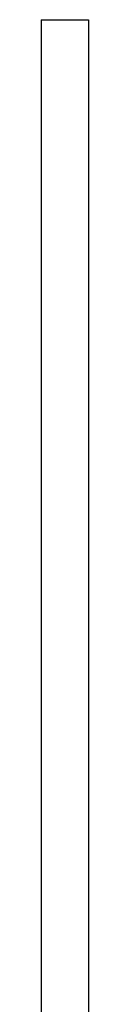
# Model space of a CAD drawing. Units: millimetres. Extents: x 35 to 2044, y 35 to 1435.
# Drawn here: x 823 to 840, y 923 to 1256 of the extents above; entities that cross this region are included whole.
import ezdxf

# ---------------------------------------------------------------- set-up
doc = ezdxf.new("R2010")
doc.units = ezdxf.units.MM
doc.header["$LTSCALE"] = 7

msp = doc.modelspace()

# ---------------------------------------------------------------- linework, layer by layer
at = {"color": 7, "linetype": 'Continuous', "lineweight": 25}
for p, q in [((824.07, 1255.88), (840.07, 1255.88)), ((840.07, 962.84), (840.07, 962.84)), ((824.07, 950.94), (824.07, 945.67)), ((824.07, 945.87), (824.07, 945.87)), ((840.07, 930.03), (840.07, 930.03))]:
    msp.add_line(p, q, dxfattribs=at)
at = {"color": 7, "linetype": 'Continuous', "lineweight": 25, "flags": 128}
for points in [[(824.07, 1255.88), (824.07, 1252.38), (824.07, 1238.38), (824.07, 1210.37), (824.07, 1196.37), (824.07, 1182.37), (824.07, 1168.36), (824.07, 1154.36), (824.07, 1126.35), (824.07, 1112.35), (824.07, 1098.34), (824.07, 1084.34), (824.07, 1070.34), (824.07, 1042.33), (824.07, 1028.33), (824.07, 1014.32), (824.07, 962.84)], [(840.07, 945.65), (840.07, 945.66), (840.07, 945.67)]]:
    msp.add_lwpolyline(points, dxfattribs=at)
at = {"color": 7, "linetype": 'Continuous', "lineweight": 25}
for points, knots in [([(840.07, 1255.88), (840.07, 1253.41), (840.07, 1245.98), (840.07, 1233.6), (840.07, 1218.74), (840.07, 1198.93), (840.07, 1179.12), (840.07, 1159.31), (840.07, 1144.45), (840.08, 1129.59), (840.08, 1114.73), (840.08, 1099.88), (840.08, 1085.02), (840.08, 1070.16), (840.08, 1050.35), (840.07, 1030.54), (840.08, 995.87), (840.01, 964.02), (840.11, 933.57), (840, 919.38), (840.26, 910.6), (840.49, 903.65), (840.15, 898.53), (838.98, 893.69), (837.13, 888.99), (835.09, 884.98), (833.14, 881.62), (831.18, 878.43), (828.78, 874.57), (826.25, 870.08), (824.34, 865.49), (823.25, 860.93), (823.07, 856.37), (823.39, 853.03), (824.03, 851.2), (824.14, 850.89)], [0, 0, 0, 0, 0.018003, 0.054009, 0.090015, 0.12602, 0.198032, 0.234038, 0.270044, 0.30605, 0.342056, 0.378062, 0.414067, 0.450073, 0.486079, 0.558091, 0.594097, 0.73812, 0.789681, 0.815474, 0.841262, 0.85354, 0.866042, 0.878382, 0.891035, 0.904995, 0.912217, 0.91944, 0.9322, 0.945318, 0.958263, 0.971609, 0.98431, 0.997355, 1, 1, 1, 1]), ([(824.07, 1255.88), (824.07, 1253.36), (824.07, 1240.73), (824.07, 1187.68), (824.1, 1091.24), (824, 997.04), (824.1, 940.63), (824.06, 927.53), (824.02, 919.67), (824.09, 912.17), (824.23, 906.15), (824.19, 901.57), (824.05, 898.15), (823.78, 894.91), (823.52, 891.79), (823.37, 888.74), (823.47, 885.33), (824.19, 881.49), (825.84, 877.34), (827.35, 874.61), (828.08, 873.28)], [0, 0, 0, 0, 0.019618, 0.09809, 0.411979, 0.768643, 0.829682, 0.850045, 0.870406, 0.890741, 0.90832, 0.917302, 0.926267, 0.935128, 0.944004, 0.953115, 0.962222, 0.974798, 0.987803, 1, 1, 1, 1]), ([(840.07, 962.84), (840.07, 959), (840.06, 953.27), (840.07, 947.55), (840.07, 945.67)], [0, 0, 0, 0, 0.671708, 1, 1, 1, 1]), ([(840.07, 945.87), (840.08, 945.35), (840.08, 940.16), (840.06, 934.88), (840.07, 930.12), (840.07, 930.03)], [0, 0, 0, 0, 0.098804, 0.982483, 1, 1, 1, 1])]:
    msp.add_open_spline(points, degree=3, knots=knots, dxfattribs=at)

doc.saveas('drawing.dxf')
